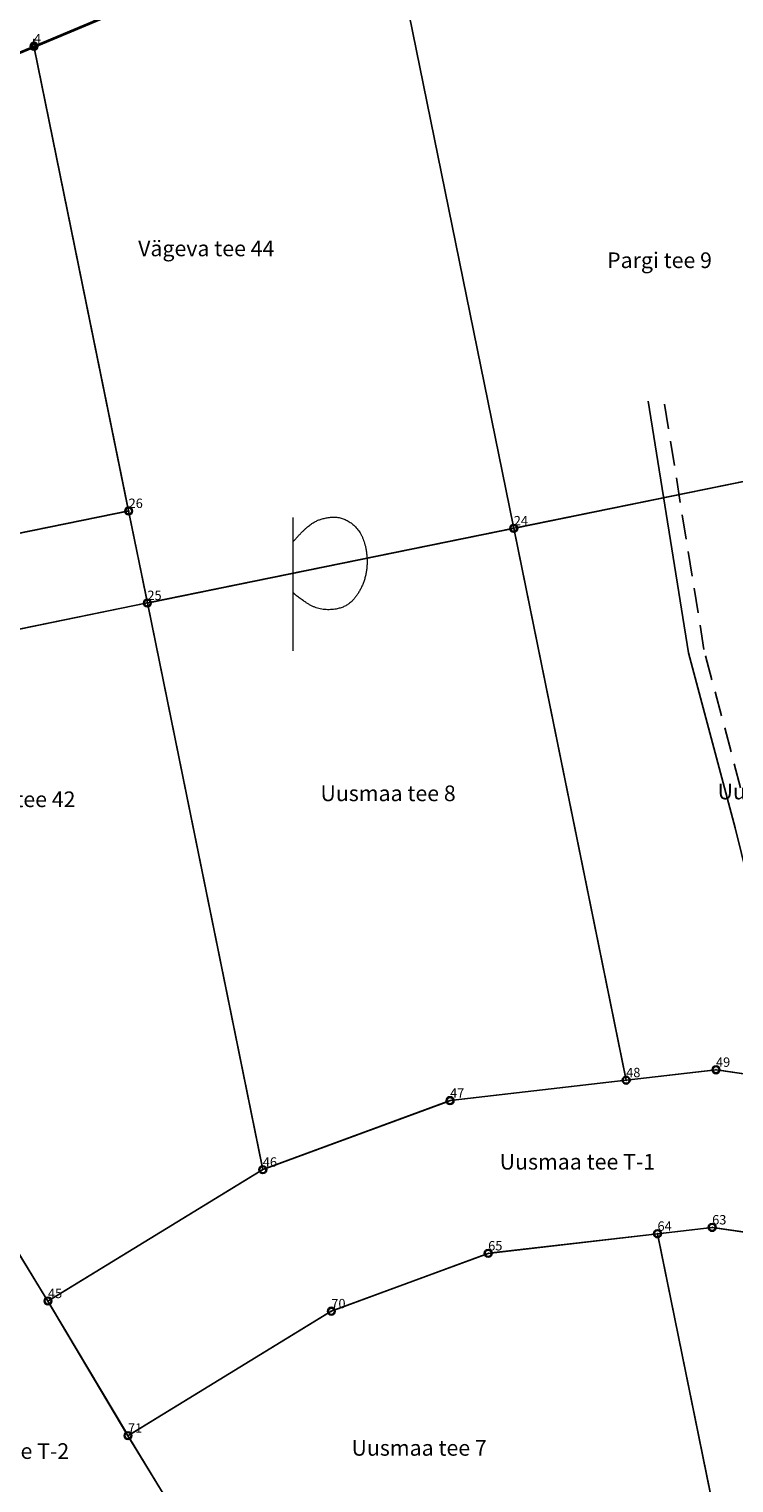
# Model space of a CAD drawing. Units: metres. Extents: x 544064 to 544685, y 6584310 to 6585163.
# Drawn here: x 544285 to 544375, y 6584852 to 6585038 of the extents above; entities that cross this region are included whole.
import ezdxf
from ezdxf.enums import TextEntityAlignment as Align

# ---------------------------------------------------------------- set-up
doc = ezdxf.new("R2010")
doc.units = ezdxf.units.M
doc.header["$MEASUREMENT"] = 0
doc.linetypes.add('DASHED2', pattern=[9.525, 6.35, -3.175])
doc.layers.get('0').update_dxf_attribs({"lineweight": 0})
doc.layers.add('28', color=7, linetype='Continuous', lineweight=0)
doc.layers.add('Piirid_Level 1', color=1, linetype='Continuous', lineweight=0)
for name, color, linetype in [('AADRESS', 4, 'Continuous'), ('NUMBER', 7, 'Continuous'), ('PIIR', 1, 'Continuous'), ('Piir_Lest97', 6, 'Continuous'), ('PIIR_UUS', 1, 'Continuous'), ('PIIR_Velto', 31, 'Continuous'), ('PUNKT', 7, 'Continuous'), ('PUNKT_teinepaev', 7, 'Continuous'), ('TEED', 7, 'Continuous')]:
    doc.layers.add(name, color=color, linetype=linetype)
doc.styles.add('ROMANS', font='ROMANS.shx')

# ---------------------------------------------------------------- blocks, each defined once
blk = doc.blocks.new('mettoru')
blk.add_line((0, 0.5), (0, 1.75))
at = {"const_width": 0.1875}
blk.add_lwpolyline([(-0.09375, 1.75, 1), (0.09375, 1.75, 1)], format="xyb", close=True, dxfattribs=at)
blk.add_circle((0, 0), 0.5)
blk = doc.blocks.new('POLD_1')
at = {"layer": '28', "color": 7, "linetype": 'Continuous', "lineweight": 0}
blk.add_line((-4.78, -9.26), (-4.78, 7.8), dxfattribs=at)
blk.add_open_spline([(-4.78, 4.7), (-3.22, 6.5), (-1.3, 7.68), (1.24, 7.94), (3.46, 6.58), (4.64, 3.96), (4.68, 0.38), (3.2, -2.66), (1.24, -3.98), (-1.74, -4.02), (-4.22, -2.36), (-4.78, -1.84)], degree=2, dxfattribs=at)

msp = doc.modelspace()

# ---------------------------------------------------------------- linework, layer by layer
at = {"layer": 'PIIR'}
msp.add_lwpolyline([(544143.34, 6584976.36), (544453.63, 6585106.3)], dxfattribs=at)
at = {"layer": 'PIIR', "ltscale": 0.5, "const_width": 0.2}
for points in [[(544285.36, 6585035.94), (544293.11, 6585039.19), (544323.56, 6585051.92), (544330.31, 6585054.74), (544346.69, 6584974.35), (544299.86, 6584964.81), (544297.46, 6584976.57)], [(544212.55, 6585005.5), (544258.63, 6585024.77), (544285.36, 6585035.94), (544297.46, 6584976.57), (544257.83, 6584968.49), (544237.97, 6584957.88)]]:
    msp.add_lwpolyline(points, close=True, dxfattribs=at)
at = {"layer": 'PIIR', "ltscale": 0.5}
for points in [[(544346.69, 6584974.35), (544391.51, 6584983.49), (544396.32, 6584959.89), (544408.54, 6584899.92), (544372.54, 6584905.17), (544361.06, 6584903.84)], [(544299.86, 6584964.81), (544346.69, 6584974.35), (544361.06, 6584903.84), (544338.55, 6584901.23), (544314.61, 6584892.41)], [(544243.63, 6584947.29), (544261.94, 6584957.08), (544299.86, 6584964.81), (544314.61, 6584892.41), (544287.15, 6584875.62), (544245.78, 6584943.27)], [(544287.15, 6584875.62), (544314.61, 6584892.41), (544338.55, 6584901.23), (544361.06, 6584903.84), (544372.54, 6584905.17), (544408.54, 6584899.92), (544440.32, 6584899.96), (544452.06, 6584902.65), (544493.21, 6584911.03), (544495.74, 6584911.55), (544499.74, 6584891.95), (544496.81, 6584891.36), (544456.29, 6584883.1), (544442.59, 6584879.96), (544412.61, 6584879.93), (544407.1, 6584879.92), (544372.05, 6584885.03), (544365.06, 6584884.22), (544343.42, 6584881.71), (544323.37, 6584874.32), (544297.38, 6584858.42)], [(544297.38, 6584858.42), (544323.37, 6584874.32), (544343.42, 6584881.71), (544365.06, 6584884.22), (544374.81, 6584836.38), (544340.96, 6584826.28), (544333.72, 6584816.09), (544315.22, 6584829.25)], [(544365.06, 6584884.22), (544372.05, 6584885.03), (544407.1, 6584879.92), (544412.61, 6584879.93), (544422.43, 6584831.75), (544374.81, 6584836.38)]]:
    msp.add_lwpolyline(points, close=True, dxfattribs=at)
for points in [[(544257.83, 6584968.49), (544297.46, 6584976.57), (544299.86, 6584964.81), (544261.94, 6584957.08)], [(544245.78, 6584943.27), (544287.15, 6584875.62), (544297.38, 6584858.42), (544315.22, 6584829.25), (544333.72, 6584816.09), (544344.98, 6584808.08), (544388.38, 6584787.01), (544417.2, 6584764.42), (544445.84, 6584733.96), (544455.19, 6584723.23), (544427.91, 6584716.53), (544406.38, 6584739.43), (544368.88, 6584711.44), (544361.7, 6584721.06), (544397.71, 6584747.94), (544375.06, 6584765.68), (544332.19, 6584786.5), (544328.01, 6584789.47), (544318.23, 6584796.43), (544296.56, 6584811.84), (544276.05, 6584845.38)]]:
    msp.add_lwpolyline(points, dxfattribs=at)
at = {"layer": 'PIIR'}
for centre in [(544285.36, 6585035.94, 0), (544297.46, 6584976.57, 0), (544346.69, 6584974.35, 0), (544299.86, 6584964.81, 0), (544361.06, 6584903.84, 0), (544372.54, 6584905.17, 0), (544338.55, 6584901.23, 0), (544314.61, 6584892.41, 0), (544365.06, 6584884.22, 0), (544372.05, 6584885.03, 0), (544343.42, 6584881.71, 0), (544287.15, 6584875.62, 0), (544323.37, 6584874.32, 0), (544297.38, 6584858.42, 0)]:
    msp.add_circle(centre, 0.5, dxfattribs=at)
at = {"layer": 'Piir_Lest97'}
msp.add_lwpolyline([(544455.98, 6585106.42), (544530.41, 6584741.68), (544340.83, 6584695.17), (544294.49, 6584760), (544219.42, 6584717.68), (544143.34, 6584976.36), (544453.63, 6585106.3), (544453.92, 6585106.42)], dxfattribs=at)
at = {"layer": 'PIIR_UUS', "ltscale": 0.5}
for p, q in [((544330.31, 6585054.74), (544346.61, 6584974.75)), ((544285.36, 6585035.94), (544297.38, 6584976.96)), ((544297.54, 6584976.18), (544299.78, 6584965.2)), ((544346.77, 6584973.96), (544360.98, 6584904.23)), ((544299.94, 6584964.42), (544314.53, 6584892.8)), ((544245.99, 6584942.93), (544286.94, 6584875.96)), ((544361.46, 6584903.89), (544372.14, 6584905.13)), ((544372.94, 6584905.11), (544408.14, 6584899.98)), ((544338.94, 6584901.27), (544360.66, 6584903.79)), ((544314.27, 6584892.2), (544287.49, 6584875.82)), ((544343.82, 6584881.76), (544364.66, 6584884.17)), ((544365.46, 6584884.27), (544371.66, 6584884.99)), ((544372.45, 6584884.97), (544406.7, 6584879.98)), ((544365.14, 6584883.83), (544374.73, 6584836.78)), ((544287.36, 6584875.27), (544297.17, 6584858.77)), ((544323.03, 6584874.11), (544297.72, 6584858.63)), ((544297.58, 6584858.08), (544315.01, 6584829.59))]:
    msp.add_line(p, q, dxfattribs=at)
at = {"layer": 'PIIR_UUS', "color": 1, "ltscale": 0.5}
for p, q in [((544347.08, 6584974.43), (544391.12, 6584983.41)), ((544258.22, 6584968.57), (544297.07, 6584976.49)), ((544300.25, 6584964.89), (544346.3, 6584974.27)), ((544262.33, 6584957.16), (544299.46, 6584964.73)), ((544314.99, 6584892.54), (544338.17, 6584901.09)), ((544323.75, 6584874.46), (544343.05, 6584881.57))]:
    msp.add_line(p, q, dxfattribs=at)
at = {"layer": 'PIIR_UUS'}
for centre in [(544285.36, 6585035.94), (544297.46, 6584976.57), (544346.69, 6584974.35), (544299.86, 6584964.81), (544299.86, 6584964.81), (544372.54, 6584905.17), (544361.06, 6584903.84), (544338.55, 6584901.23), (544314.61, 6584892.41), (544365.06, 6584884.22), (544372.05, 6584885.03), (544343.42, 6584881.71), (544287.15, 6584875.62), (544323.37, 6584874.32), (544297.38, 6584858.42)]:
    msp.add_circle(centre, 0.4, dxfattribs=at)
at = {"layer": 'PIIR_Velto', "linetype": 'Continuous', "ltscale": 0.5, "flags": 128}
msp.add_lwpolyline([(544244.46, 6585072.98), (544273.84, 6585085.27), (544276.04, 6585080.01), (544293.11, 6585039.19), (544258.63, 6585024.77), (544250.57, 6585052.19)], close=True, dxfattribs=at)
at = {"layer": 'Piirid_Level 1', "linetype": 'Continuous', "lineweight": -3}
msp.add_lwpolyline([(544453.85, 6585106.42), (544453.65, 6585106.34), (544143.28, 6584976.52), (544219.4, 6584717.74), (544294.51, 6584760.07), (544340.8, 6584695.15), (544530.35, 6584741.65), (544456.04, 6585106.42)], dxfattribs=at)
msp.add_lwpolyline([(544273.84, 6585085.27), (544244.46, 6585072.98), (544250.57, 6585052.19), (544258.63, 6585024.77), (544293.11, 6585039.19), (544276.04, 6585080.01)], close=True, dxfattribs=at)
at = {"layer": 'PUNKT'}
for p in [(544285.36, 6585035.94), (544297.46, 6584976.57), (544346.69, 6584974.35), (544299.86, 6584964.81), (544372.54, 6584905.17), (544361.06, 6584903.84), (544338.55, 6584901.23), (544314.61, 6584892.41), (544365.06, 6584884.22), (544372.05, 6584885.03), (544343.42, 6584881.71), (544287.15, 6584875.62), (544323.37, 6584874.32), (544297.38, 6584858.42)]:
    msp.add_point(p, dxfattribs=at)
at = {"layer": 'PUNKT_teinepaev', "color": 60, "ltscale": 0.5}
msp.add_lwpolyline([(544453.62, 6585106.28), (544143.35, 6584976.37)], dxfattribs=at)
at = {"layer": 'TEED', "ltscale": 0.5}
msp.add_lwpolyline([(544418.53, 6584755.01), (544414.47, 6584777.28), (544410.19, 6584799.9), (544405.8, 6584824.07), (544403.92, 6584832.88), (544400.2, 6584847.21), (544394.13, 6584866.27), (544385.63, 6584894.39), (544379.75, 6584916.75), (544374.97, 6584936.09), (544369.04, 6584958.43), (544363.88, 6584990.61)], dxfattribs=at)
at = {"layer": 'TEED', "linetype": 'DASHED2', "ltscale": 0.5}
msp.add_lwpolyline([(544420.49, 6584755.37), (544416.44, 6584777.64), (544412.15, 6584800.27), (544407.76, 6584824.46), (544405.86, 6584833.34), (544402.12, 6584847.76), (544396.04, 6584866.87), (544387.56, 6584894.93), (544381.68, 6584917.25), (544376.91, 6584936.59), (544371, 6584958.85), (544365.85, 6584990.92)], dxfattribs=at)

# ---------------------------------------------------------------- block references
at = {"layer": '28', "color": 7, "linetype": 'Continuous'}
msp.add_blockref('POLD_1', (544323.28, 6584967.95), dxfattribs=at)
at = {"layer": 'PIIR', "xscale": 0.5, "yscale": 0.5, "zscale": 0.5}
msp.add_blockref('mettoru', (544285.36, 6585035.94), dxfattribs=at)

# ---------------------------------------------------------------- texts
at = {"layer": 'AADRESS', "ltscale": 0.5, "style": 'ROMANS'}
for s, p in [('Vägeva tee 44', (544298.68, 6585009.11)), ('Pargi tee 9', (544358.62, 6585007.6)), ('Uusmaa tee 8', (544321.98, 6584939.49)), ('Uusmaa tee 6', (544372.74, 6584939.72)), ('Uusmaa tee 10/Vägeva tee 42', (544253.38, 6584938.73)), ('Uusmaa tee T-1', (544344.89, 6584892.42)), ('Uusmaa tee 7', (544325.95, 6584855.86)), ('Vägeva tee T-2', (544271.38, 6584855.45))]:
    msp.add_text(s, height=2, dxfattribs=at).set_placement(p)
at = {"layer": 'NUMBER', "style": 'ROMANS'}
for s, p in [('4', (544285.36, 6585035.94)), ('26', (544297.46, 6584976.57)), ('24', (544346.69, 6584974.35)), ('25', (544299.86, 6584964.81)), ('49', (544372.54, 6584905.17)), ('48', (544361.06, 6584903.84)), ('47', (544338.55, 6584901.23)), ('46', (544314.61, 6584892.41)), ('64', (544365.06, 6584884.22)), ('63', (544372.05, 6584885.03)), ('65', (544343.42, 6584881.71)), ('45', (544287.15, 6584875.62)), ('70', (544323.37, 6584874.32)), ('71', (544297.38, 6584858.42))]:
    msp.add_text(s, height=1.2, dxfattribs=at).set_placement(p, align=Align.BOTTOM_LEFT)

doc.saveas('drawing.dxf')
